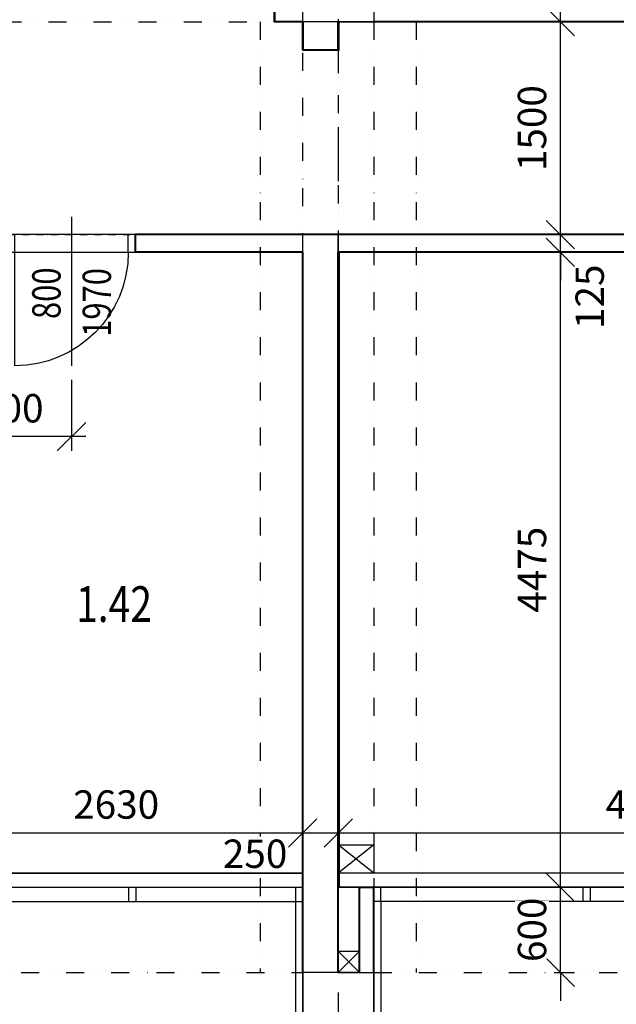
# Model space of a CAD drawing. Extents: x -10032 to 253990, y -48227 to 185816.
# Drawn here: x 93893 to 98098, y 26229 to 33168 of the extents above; entities that cross this region are included whole.
import ezdxf
from ezdxf.enums import TextEntityAlignment as Align

# ---------------------------------------------------------------- set-up
doc = ezdxf.new("R2010")
doc.units = 0
doc.header["$LTSCALE"] = 10
doc.header["$PDMODE"] = 34
doc.linetypes.add('DASHDOT', pattern=[25.4, 12.7, -6.35, 0, -6.35])
doc.linetypes.add('DIVIDE', pattern=[31.75, 12.7, -6.35, 0, -6.35, 0, -6.35])
for name, color, linetype in [('01 axis', 1, 'DASHDOT'), ('05 text room', 244, 'Continuous'), ('06 dim common', 37, 'Continuous'), ('09 COMMON above', 143, 'DIVIDE'), ('09 COMMON view', 2, 'Continuous'), ('30 WINDOW', 142, 'Continuous'), ('35 DOOR', 7, 'Continuous'), ('kon-nad', 7, 'DIVIDE'), ('kon-osi_dvier', 7, 'Continuous'), ('S-ns-zb-kon-mat', 147, 'Continuous'), ('V-polozka_dvier', 2, 'Continuous'), ('V-popis_dvier', 2, 'Continuous')]:
    doc.layers.add(name, color=color, linetype=linetype)
doc.layers.add('10 CONCRT', color=7, linetype='Continuous', lineweight=35)
doc.layers.add('11 BRICK', color=5, linetype='Continuous', lineweight=40)
doc.layers.add('_help area', color=41, linetype='Continuous', plot=False)
doc.styles.add('arial', font='CEARIAL.TTF')
doc.styles.add('ROMANS', font='romans.shx', dxfattribs={"width": 0.8})
doc.dimstyles.new('M100', dxfattribs={"dimscale": 100, "dimtxt": 2, "dimasz": 2, "dimexe": 1, "dimexo": 2, "dimgap": 1, "dimtad": 1, "dimrnd": 5, "dimzin": 12, "dimdsep": 46, "dimtxsty": 'ROMANS', "dimblk1": 'OBLIQUE', "dimblk2": 'OBLIQUE', "dimsah": 1, "dimcen": -3, "dimdle": 1, "dimclrd": 1, "dimclre": 1, "dimclrt": 256, "dimadec": 0, "dimazin": 0, "dimtfac": 1, "dimtix": 1, "dimtmove": 2, "dimatfit": 3, "dimldrblk": 'OPEN', "dimfxl": 10, "dimfxlon": 1, "dimtvp": 1.4, "dimtfill": 1, "dimtfillclr": 256, "dimtolj": 1, "dimtzin": 12, "dimarcsym": 0})

# ---------------------------------------------------------------- blocks, each defined once
blk = doc.blocks.new('*U965')
at = {"layer": '11 BRICK'}
for p, q in [((-850, 0), (-850, 125)), ((50, 0), (50, 125))]:
    blk.add_line(p, q, dxfattribs=at)
at = {"layer": '35 DOOR'}
for p, q in [((-800, 0), (-800, 125)), ((0, 0), (0, 125)), ((0, -800), (0, 0))]:
    blk.add_line(p, q, dxfattribs=at)
blk.add_arc((0, 0), 800, 180, 270, dxfattribs=at)
at = {"layer": 'kon-nad', "linetype": 'DASHDOT', "ltscale": 0.4}
for p, q in [((50, 125), (-850, 125)), ((50, 0), (-850, 0))]:
    blk.add_line(p, q, dxfattribs=at)
at = {"layer": 'kon-osi_dvier'}
blk.add_line((-400, 249.2), (-400, -800), dxfattribs=at)
blk = doc.blocks.new('atr-pol+popis_dvier-l')
at = {"layer": '35 DOOR', "style": 'ROMANS', "width": 0.8}
for tag, p in [('SIRKA_DVERI', (10.919, 0.768)), ('VYSKA_DVERI', (10.919, -2.785))]:
    blk.add_attdef(tag, text='', height=2, dxfattribs=at).set_placement(p, align=Align.CENTER)
blk = doc.blocks.new('_OBLIQUE')
at = {"color": 0, "linetype": 'ByBlock'}
blk.add_line((-0.5, -0.5), (0.5, 0.5), dxfattribs=at)
blk = doc.blocks.new('*D551')
at = {"layer": '06 dim common', "color": 1, "lineweight": -2, "transparency": 16777216}
for p, q in [((93258.4, 27437), (93258.4, 27537)), ((95888.4, 27437), (95888.4, 27537)), ((93158.4, 27437), (95988.4, 27437))]:
    blk.add_line(p, q, dxfattribs=at)
at = {"layer": 'Defpoints', "color": 0, "transparency": 16777216}
for p in [(93258.4, 27437), (95888.4, 27437), (95888.4, 27437)]:
    blk.add_point(p, dxfattribs=at)
at = {"layer": '06 dim common', "color": 1, "lineweight": -2, "transparency": 16777216, "xscale": 200, "yscale": 200, "zscale": 200, "rotation": 180}
blk.add_blockref('_OBLIQUE', (93258.4, 27437), dxfattribs=at)
at = {"layer": '06 dim common', "color": 1, "lineweight": -2, "transparency": 16777216, "xscale": 200, "yscale": 200, "zscale": 200}
blk.add_blockref('_OBLIQUE', (95888.4, 27437), dxfattribs=at)
at = {"layer": '06 dim common', "transparency": 16777216, "insert": (94573.4, 27637), "char_height": 200, "attachment_point": 5, "style": 'ROMANS', "bg_fill": 3, "box_fill_scale": 1.1, "bg_fill_color": 256, "bg_fill_true_color": 13158600, "bg_fill_transparency": 0}
blk.add_mtext('\\A1;2630', dxfattribs=at)
blk = doc.blocks.new('_Open')
at = {"color": 0, "lineweight": -2}
for p, q in [((-1, 0.167), (0, 0)), ((-1, -0.167), (0, 0)), ((0, 0), (-1, 0))]:
    blk.add_line(p, q, dxfattribs=at)
blk = doc.blocks.new('*D552')
at = {"layer": '06 dim common', "color": 1, "lineweight": -2, "transparency": 16777216}
for p, q in [((95888.4, 27437), (95888.4, 27537)), ((96138.4, 27437), (96138.4, 27537)), ((95788.4, 27437), (96238.4, 27437))]:
    blk.add_line(p, q, dxfattribs=at)
at = {"layer": 'Defpoints', "color": 0, "transparency": 16777216}
for p in [(95888.4, 27437), (96138.4, 27437), (96138.4, 27437)]:
    blk.add_point(p, dxfattribs=at)
at = {"layer": '06 dim common', "color": 1, "lineweight": -2, "transparency": 16777216, "xscale": 200, "yscale": 200, "zscale": 200}
blk.add_blockref('_OBLIQUE', (96138.4, 27437), dxfattribs=at)
at = {"layer": '06 dim common', "transparency": 16777216, "insert": (95552.4, 27290.2), "char_height": 200, "attachment_point": 5, "style": 'ROMANS', "bg_fill": 3, "box_fill_scale": 1.1, "bg_fill_color": 256, "bg_fill_true_color": 13158600, "bg_fill_transparency": 0}
blk.add_mtext('\\A1;250', dxfattribs=at)
at = {"layer": '06 dim common', "color": 1, "lineweight": -2, "transparency": 16777216, "xscale": 200, "yscale": 200, "zscale": 200, "rotation": 180}
blk.add_blockref('_OBLIQUE', (95888.4, 27437), dxfattribs=at)
blk = doc.blocks.new('*D553')
at = {"layer": '06 dim common', "color": 1, "lineweight": -2, "transparency": 16777216}
for p, q in [((96138.4, 27437), (96138.4, 27537)), ((100513.4, 27437), (100513.4, 27537)), ((96038.4, 27437), (100613.4, 27437))]:
    blk.add_line(p, q, dxfattribs=at)
at = {"layer": 'Defpoints', "color": 0, "transparency": 16777216}
for p in [(96138.4, 27437), (100513.4, 27437), (100513.4, 27437)]:
    blk.add_point(p, dxfattribs=at)
at = {"layer": '06 dim common', "color": 1, "lineweight": -2, "transparency": 16777216, "xscale": 200, "yscale": 200, "zscale": 200, "rotation": 180}
blk.add_blockref('_OBLIQUE', (96138.4, 27437), dxfattribs=at)
at = {"layer": '06 dim common', "color": 1, "lineweight": -2, "transparency": 16777216, "xscale": 200, "yscale": 200, "zscale": 200}
blk.add_blockref('_OBLIQUE', (100513.4, 27437), dxfattribs=at)
at = {"layer": '06 dim common', "transparency": 16777216, "insert": (98325.9, 27637), "char_height": 200, "attachment_point": 5, "style": 'ROMANS', "bg_fill": 3, "box_fill_scale": 1.1, "bg_fill_color": 256, "bg_fill_true_color": 13158600, "bg_fill_transparency": 0}
blk.add_mtext('\\A1;4375', dxfattribs=at)
blk = doc.blocks.new('*D581')
at = {"layer": '06 dim common', "color": 1, "lineweight": -2, "transparency": 16777216}
for p, q in [((93258.4, 30629), (93258.4, 30129.7)), ((94258.4, 30629), (94258.4, 30129.7)), ((94358.4, 30229.7), (93158.4, 30229.7))]:
    blk.add_line(p, q, dxfattribs=at)
at = {"layer": 'Defpoints', "color": 0, "transparency": 16777216}
for p in [(93258.4, 30729), (94258.4, 30729), (93258.4, 30229.7)]:
    blk.add_point(p, dxfattribs=at)
at = {"layer": '06 dim common', "color": 1, "lineweight": -2, "transparency": 16777216, "xscale": 200, "yscale": 200, "zscale": 200, "rotation": 180}
blk.add_blockref('_OBLIQUE', (93258.4, 30229.7), dxfattribs=at)
at = {"layer": '06 dim common', "color": 1, "lineweight": -2, "transparency": 16777216, "xscale": 200, "yscale": 200, "zscale": 200}
blk.add_blockref('_OBLIQUE', (94258.4, 30229.7), dxfattribs=at)
at = {"layer": '06 dim common', "transparency": 16777216, "insert": (93758.4, 30429.7), "char_height": 200, "attachment_point": 5, "style": 'ROMANS', "bg_fill": 3, "box_fill_scale": 1.1, "bg_fill_color": 256, "bg_fill_true_color": 13158600, "bg_fill_transparency": 0}
blk.add_mtext('\\A1;1000', dxfattribs=at)
blk = doc.blocks.new('*D470')
at = {"layer": '06 dim common', "color": 1, "lineweight": -2, "transparency": 16777216}
for p, q in [((97704.1, 27054), (97704.1, 27254)), ((97686.1, 27054), (97804.1, 27054)), ((97704.1, 26454), (97704.1, 27054)), ((97686.1, 26454), (97804.1, 26454)), ((97704.1, 26454), (97704.1, 26254))]:
    blk.add_line(p, q, dxfattribs=at)
at = {"layer": 'Defpoints', "color": 0, "transparency": 16777216}
for p in [(96438.4, 27054), (97704.1, 27054), (96388.4, 26454)]:
    blk.add_point(p, dxfattribs=at)
at = {"layer": '06 dim common', "color": 1, "lineweight": -2, "transparency": 16777216, "xscale": 200, "yscale": 200, "zscale": 200}
for p, rotation in [((97704.1, 27054), 270), ((97704.1, 26454), 90)]:
    blk.add_blockref('_OBLIQUE', p, dxfattribs=dict(at, rotation=rotation))
at = {"layer": '06 dim common', "transparency": 16777216, "insert": (97504.1, 26754), "char_height": 200, "attachment_point": 5, "rotation": 90, "style": 'ROMANS', "bg_fill": 3, "box_fill_scale": 1.1, "bg_fill_color": 256, "bg_fill_true_color": 13158600, "bg_fill_transparency": 0}
blk.add_mtext('\\A1;600', dxfattribs=at)
blk = doc.blocks.new('*D471')
at = {"layer": '06 dim common', "color": 1, "lineweight": -2, "transparency": 16777216}
for p, q in [((97704.1, 26954), (97704.1, 31629)), ((97704.1, 31529), (97804.1, 31529)), ((97686.1, 27054), (97804.1, 27054))]:
    blk.add_line(p, q, dxfattribs=at)
at = {"layer": 'Defpoints', "color": 0, "transparency": 16777216}
for p in [(97704.1, 31529), (97704.1, 31529), (96438.4, 27054)]:
    blk.add_point(p, dxfattribs=at)
at = {"layer": '06 dim common', "color": 1, "lineweight": -2, "transparency": 16777216, "xscale": 200, "yscale": 200, "zscale": 200}
for p, rotation in [((97704.1, 31529), 90), ((97704.1, 27054), 270)]:
    blk.add_blockref('_OBLIQUE', p, dxfattribs=dict(at, rotation=rotation))
at = {"layer": '06 dim common', "transparency": 16777216, "insert": (97504.1, 29291.5), "char_height": 200, "attachment_point": 5, "rotation": 90, "style": 'ROMANS', "bg_fill": 3, "box_fill_scale": 1.1, "bg_fill_color": 256, "bg_fill_true_color": 13158600, "bg_fill_transparency": 0}
blk.add_mtext('\\A1;4475', dxfattribs=at)
blk = doc.blocks.new('*D472')
at = {"layer": '06 dim common', "color": 1, "lineweight": -2, "transparency": 16777216}
for p, q in [((97704.1, 31654), (97704.1, 31854)), ((97704.1, 31654), (97804.1, 31654)), ((97704.1, 31529), (97704.1, 31654)), ((97704.1, 31529), (97804.1, 31529)), ((97704.1, 31529), (97704.1, 31329))]:
    blk.add_line(p, q, dxfattribs=at)
at = {"layer": 'Defpoints', "color": 0, "transparency": 16777216}
for p in [(97704.1, 31654), (97704.1, 31654), (97704.1, 31529)]:
    blk.add_point(p, dxfattribs=at)
at = {"layer": '06 dim common', "color": 1, "lineweight": -2, "transparency": 16777216, "xscale": 200, "yscale": 200, "zscale": 200, "rotation": 270}
blk.add_blockref('_OBLIQUE', (97704.1, 31654), dxfattribs=at)
at = {"layer": '06 dim common', "transparency": 16777216, "insert": (97910.6, 31215.5), "char_height": 200, "attachment_point": 5, "rotation": 90, "style": 'ROMANS', "bg_fill": 3, "box_fill_scale": 1.1, "bg_fill_color": 256, "bg_fill_true_color": 13158600, "bg_fill_transparency": 0}
blk.add_mtext('\\A1;125', dxfattribs=at)
at = {"layer": '06 dim common', "color": 1, "lineweight": -2, "transparency": 16777216, "xscale": 200, "yscale": 200, "zscale": 200, "rotation": 90}
blk.add_blockref('_OBLIQUE', (97704.1, 31529), dxfattribs=at)
blk = doc.blocks.new('*D473')
at = {"layer": '06 dim common', "color": 1, "lineweight": -2, "transparency": 16777216}
for p, q in [((97704.1, 31554), (97704.1, 33254)), ((97704.1, 33154), (97804.1, 33154)), ((97704.1, 31654), (97804.1, 31654))]:
    blk.add_line(p, q, dxfattribs=at)
at = {"layer": 'Defpoints', "color": 0, "transparency": 16777216}
for p in [(97704.1, 33154), (97704.1, 33154), (97704.1, 31654)]:
    blk.add_point(p, dxfattribs=at)
at = {"layer": '06 dim common', "color": 1, "lineweight": -2, "transparency": 16777216, "xscale": 200, "yscale": 200, "zscale": 200}
for p, rotation in [((97704.1, 33154), 90), ((97704.1, 31654), 270)]:
    blk.add_blockref('_OBLIQUE', p, dxfattribs=dict(at, rotation=rotation))
at = {"layer": '06 dim common', "transparency": 16777216, "insert": (97504.1, 32404), "char_height": 200, "attachment_point": 5, "rotation": 90, "style": 'ROMANS', "bg_fill": 3, "box_fill_scale": 1.1, "bg_fill_color": 256, "bg_fill_true_color": 13158600, "bg_fill_transparency": 0}
blk.add_mtext('\\A1;1500', dxfattribs=at)
blk = doc.blocks.new('*D524')
at = {"layer": '06 dim common', "color": 1, "lineweight": -2, "transparency": 16777216}
for p, q in [((97704.1, 33054), (97704.1, 33504)), ((97704.1, 33404), (97804.1, 33404)), ((97704.1, 33154), (97804.1, 33154))]:
    blk.add_line(p, q, dxfattribs=at)
at = {"layer": 'Defpoints', "color": 0, "transparency": 16777216}
for p in [(97704.1, 33404), (97704.1, 33404), (97704.1, 33154)]:
    blk.add_point(p, dxfattribs=at)
at = {"layer": '06 dim common', "color": 1, "lineweight": -2, "transparency": 16777216, "xscale": 200, "yscale": 200, "zscale": 200, "rotation": 270}
blk.add_blockref('_OBLIQUE', (97704.1, 33154), dxfattribs=at)
at = {"layer": '06 dim common', "transparency": 16777216, "insert": (97875.5, 33704.7), "char_height": 200, "attachment_point": 5, "rotation": 90, "style": 'ROMANS', "bg_fill": 3, "box_fill_scale": 1.1, "bg_fill_color": 256, "bg_fill_true_color": 13158600, "bg_fill_transparency": 0}
blk.add_mtext('\\A1;250', dxfattribs=at)
at = {"layer": '06 dim common', "color": 1, "lineweight": -2, "transparency": 16777216, "xscale": 200, "yscale": 200, "zscale": 200, "rotation": 90}
blk.add_blockref('_OBLIQUE', (97704.1, 33404), dxfattribs=at)

msp = doc.modelspace()

# ---------------------------------------------------------------- linework, layer by layer
at = {"layer": '01 axis', "ltscale": 3}
msp.add_lwpolyline([(96138.371, 77374.019), (96138.371, 19683)], dxfattribs=at)
at = {"layer": '09 COMMON above'}
for points in [[(66138.371, 33154.019), (95888.371, 33154.019)], [(95588.371, 33154.019), (95588.371, 26454.019)], [(95888.371, 26454.019), (95888.371, 33154.019)], [(96138.371, 33154.019), (108388.371, 33154.019)], [(96388.371, 33154.019), (96388.371, 26454.019)], [(96688.371, 33154.019), (96688.371, 26454.019)], [(96138.371, 32954.019), (96138.371, 31654.019)], [(66263.371, 26454.019), (95888.371, 26454.019)], [(96138.371, 26454.019), (96288.371, 26454.019)], [(96388.371, 26454.019), (100288.371, 26454.019)]]:
    msp.add_lwpolyline(points, dxfattribs=at)
at = {"layer": '09 COMMON view'}
for points in [[(95888.371, 31529.019), (95888.371, 31654.019)], [(96138.371, 31529.019), (96138.371, 31654.019)], [(96388.371, 27354.019), (96138.371, 27154.019)], [(96388.371, 27154.019), (96138.371, 27354.019)], [(95838.371, 26954.019), (95838.371, 27054.019)], [(96438.371, 26954.019), (96438.371, 27054.019)], [(96438.371, 26954.019), (96438.371, 25904.019), (95838.371, 25904.019), (95838.371, 26954.019)], [(96138.371, 26454.019), (96288.371, 26604.019)], [(96138.371, 26604.019), (96288.371, 26454.019)]]:
    msp.add_lwpolyline(points, dxfattribs=at)
for points in [[(96138.371, 27154.019), (96138.371, 27354.019), (96388.371, 27354.019), (96388.371, 27154.019)], [(96138.371, 26454.019), (96138.371, 26604.019), (96288.371, 26604.019), (96288.371, 26454.019)]]:
    msp.add_lwpolyline(points, close=True, dxfattribs=at)
at = {"layer": '10 CONCRT'}
for points in [[(96388.371, 33154.019), (96138.371, 33154.019)], [(96388.371, 26454.019), (96388.371, 25954.019), (95888.371, 25954.019), (95888.371, 26454.019)], [(96138.371, 26454.019), (96288.371, 26454.019)]]:
    msp.add_lwpolyline(points, dxfattribs=at)
at = {"layer": '11 BRICK'}
for p, q in [((95888.371, 32954.019), (95888.371, 33154.019)), ((96138.371, 32954.019), (96138.371, 33154.019)), ((96138.371, 32954.019), (95888.371, 32954.019)), ((98563.371, 31654.019), (94708.371, 31654.019)), ((95888.371, 31529.019), (94708.371, 31529.019)), ((95888.371, 26454.019), (95888.371, 31529.019)), ((98563.371, 31529.019), (96138.371, 31529.019)), ((96138.371, 26454.019), (96138.371, 31529.019))]:
    msp.add_line(p, q, dxfattribs=at)
for points in [[(95888.371, 33154.019), (95688.371, 33154.019), (95688.371, 33854.019), (95888.371, 33854.019), (95888.371, 33654.019)], [(100688.371, 33154.019), (96388.371, 33154.019)], [(96288.371, 26454.019), (96288.371, 27054.019)], [(96288.371, 27054.019), (96388.371, 27054.019)], [(96388.371, 26454.019), (96388.371, 27054.019)]]:
    msp.add_lwpolyline(points, dxfattribs=at)
at = {"layer": '30 WINDOW'}
for points in [[(73763.371, 27154.019), (95888.371, 27154.019)], [(100513.371, 27154.019), (96138.371, 27154.019)], [(73988.371, 27054.019), (95888.371, 27054.019)], [(94663.371, 26954.019), (94663.371, 27054.019)], [(94713.371, 26954.019), (94713.371, 27054.019)], [(100288.371, 27054.019), (96138.371, 27054.019)], [(97863.371, 27054.019), (97863.371, 26954.019)], [(97913.371, 27054.019), (97913.371, 26954.019)], [(73988.371, 26954.019), (95888.371, 26954.019)], [(100288.371, 26954.019), (96388.371, 26954.019)]]:
    msp.add_lwpolyline(points, dxfattribs=at)
at = {"layer": 'S-ns-zb-kon-mat'}
for points in [[(95888.371, 33154.019), (95888.371, 33654.019)], [(96388.371, 33404.019), (96388.371, 33154.019)], [(96138.371, 33154.019), (95888.371, 33154.019)], [(96138.371, 26454.019), (95888.371, 26454.019)], [(96288.371, 26454.019), (96388.371, 26454.019)]]:
    msp.add_lwpolyline(points, dxfattribs=at)

# ---------------------------------------------------------------- block references
at = {"layer": '11 BRICK', "xscale": -1}
msp.add_blockref('*U965', (93858.371, 31529.019), dxfattribs=at)
at = {"layer": 'V-polozka_dvier'}
ref = msp.add_blockref('atr-pol+popis_dvier-l', (94258.371, 32521.735), dxfattribs=dict(at, xscale=100, yscale=100, zscale=100, rotation=90))
ref.add_attrib('SIRKA_DVERI', '800', dxfattribs={"layer": 'V-popis_dvier', "height": 200, "rotation": 90, "style": 'ROMANS', "width": 0.8}).set_placement((94181.556, 31240.404), align=Align.CENTER)
ref.add_attrib('VYSKA_DVERI', '1970', dxfattribs={"layer": 'V-popis_dvier', "height": 200, "rotation": 90, "style": 'ROMANS', "width": 0.8}).set_placement((94536.905, 31175.685), align=Align.CENTER)

# ---------------------------------------------------------------- texts
at = {"layer": '05 text room', "insert": (94558.166, 29175.973), "char_height": 252.29995, "width": 508.63671, "attachment_point": 2, "line_spacing_factor": 0.938532, "style": 'arial'}
msp.add_mtext('{\\fArial|b0|i0|c238|p34;\\W0.8;1.42}', dxfattribs=at)

# ---------------------------------------------------------------- next in the draw order: dimensions: what is measured, and where the dimension line sits
at = {"layer": '06 dim common'}
for base, p1, p2, override, picture, middle in [((93258.371, 30229.75), (94258.371, 30729.019), (93258.371, 30729.019), {"dimexo": 1, "dimfxl": 5}, '*D581', (93758.371, 30429.75)), ((95888.371, 27436.969), (93258.371, 27436.969), (95888.371, 27436.969), {"dimfxl": 0.18}, '*D551', (94573.371, 27636.969))]:
    dim = msp.add_linear_dim(base=base, p1=p1, p2=p2, dimstyle='M100', override=override, dxfattribs=at)
    dim.commit()
    dim.dimension.update_dxf_attribs({"geometry": picture, "text_midpoint": middle})
dim = msp.add_linear_dim(base=(97704.126, 27054.019), p1=(96388.371, 26454.019), p2=(96438.371, 27054.019), angle=90, dimstyle='M100', override={"dimfxl": 0.18}, dxfattribs=at)
dim.commit()
dim.dimension.update_dxf_attribs({"geometry": '*D470', "text_midpoint": (97504.126, 26754.019)})

# ---------------------------------------------------------------- next in the draw order: dimensions: what is measured, and where the dimension line sits
dim = msp.add_linear_dim(base=(96138.371, 27436.969), p1=(95888.371, 27436.969), p2=(96138.371, 27436.969), dimstyle='M100', override={"dimfxl": 0.18}, dxfattribs=at)
dim.commit()
dim.dimension.update_dxf_attribs({"geometry": '*D552', "text_midpoint": (95552.408, 27290.181), "dimtype": 160})

# ---------------------------------------------------------------- next in the draw order: linework, layer by layer
at = {"layer": '_help area'}
msp.add_lwpolyline([(95891.319, 31528.241), (93262.075, 31528.241), (93262.075, 27154.653), (95891.319, 27154.653)], close=True, dxfattribs=at)

# ---------------------------------------------------------------- next in the draw order: dimensions: what is measured, and where the dimension line sits
at = {"layer": '06 dim common'}
dim = msp.add_linear_dim(base=(100513.371, 27436.969), p1=(96138.371, 27436.969), p2=(100513.371, 27436.969), dimstyle='M100', override={"dimfxl": 0.18}, dxfattribs=at)
dim.commit()
dim.dimension.update_dxf_attribs({"geometry": '*D553', "text_midpoint": (98325.871, 27636.969)})

# ---------------------------------------------------------------- next in the draw order: dimensions: what is measured, and where the dimension line sits
dim = msp.add_linear_dim(base=(97704.126, 31529.019), p1=(96438.371, 27054.019), p2=(97704.126, 31529.019), angle=90, dimstyle='M100', override={"dimfxl": 0.18}, dxfattribs=at)
dim.commit()
dim.dimension.update_dxf_attribs({"geometry": '*D471', "text_midpoint": (97504.126, 29291.519)})

# ---------------------------------------------------------------- next in the draw order: dimensions: what is measured, and where the dimension line sits
dim = msp.add_linear_dim(base=(97704.126, 31654.019), p1=(97704.126, 31529.019), p2=(97704.126, 31654.019), angle=90, dimstyle='M100', override={"dimfxl": 0.18}, dxfattribs=at)
dim.commit()
dim.dimension.update_dxf_attribs({"geometry": '*D472', "text_midpoint": (97910.556, 31215.509), "dimtype": 160})

# ---------------------------------------------------------------- next in the draw order: dimensions: what is measured, and where the dimension line sits
dim = msp.add_linear_dim(base=(97704.126, 33154.019), p1=(97704.126, 31654.019), p2=(97704.126, 33154.019), angle=90, dimstyle='M100', override={"dimfxl": 0.18}, dxfattribs=at)
dim.commit()
dim.dimension.update_dxf_attribs({"geometry": '*D473', "text_midpoint": (97504.126, 32404.019)})

# ---------------------------------------------------------------- next in the draw order: linework, layer by layer
at = {"layer": '_help area'}
msp.add_lwpolyline([(100517.81, 31528.241), (96144.276, 31528.241), (96144.276, 27054.346), (100517.81, 27054.346)], close=True, dxfattribs=at)

# ---------------------------------------------------------------- next in the draw order: dimensions: what is measured, and where the dimension line sits
at = {"layer": '06 dim common'}
dim = msp.add_linear_dim(base=(97704.126, 33404.019), p1=(97704.126, 33154.019), p2=(97704.126, 33404.019), angle=90, dimstyle='M100', override={"dimfxl": 0.18}, dxfattribs=at)
dim.commit()
dim.dimension.update_dxf_attribs({"geometry": '*D524', "text_midpoint": (97875.509, 33704.685), "dimtype": 160})

# ---------------------------------------------------------------- next in the draw order: linework, layer by layer
at = {"layer": '_help area'}
msp.add_lwpolyline([(73692.253, 31654.587), (73692.253, 33154.68), (78593.335, 33154.68), (78593.335, 33852.37), (95690.784, 33852.37), (95690.784, 33154.68), (95891.319, 33154.68), (95891.319, 32954.013), (96144.276, 32954.013), (96144.276, 33154.68), (100596.379, 33154.68), (100596.379, 31654.587), (73692.253, 31654.587)], dxfattribs=at)

doc.saveas('drawing.dxf')
